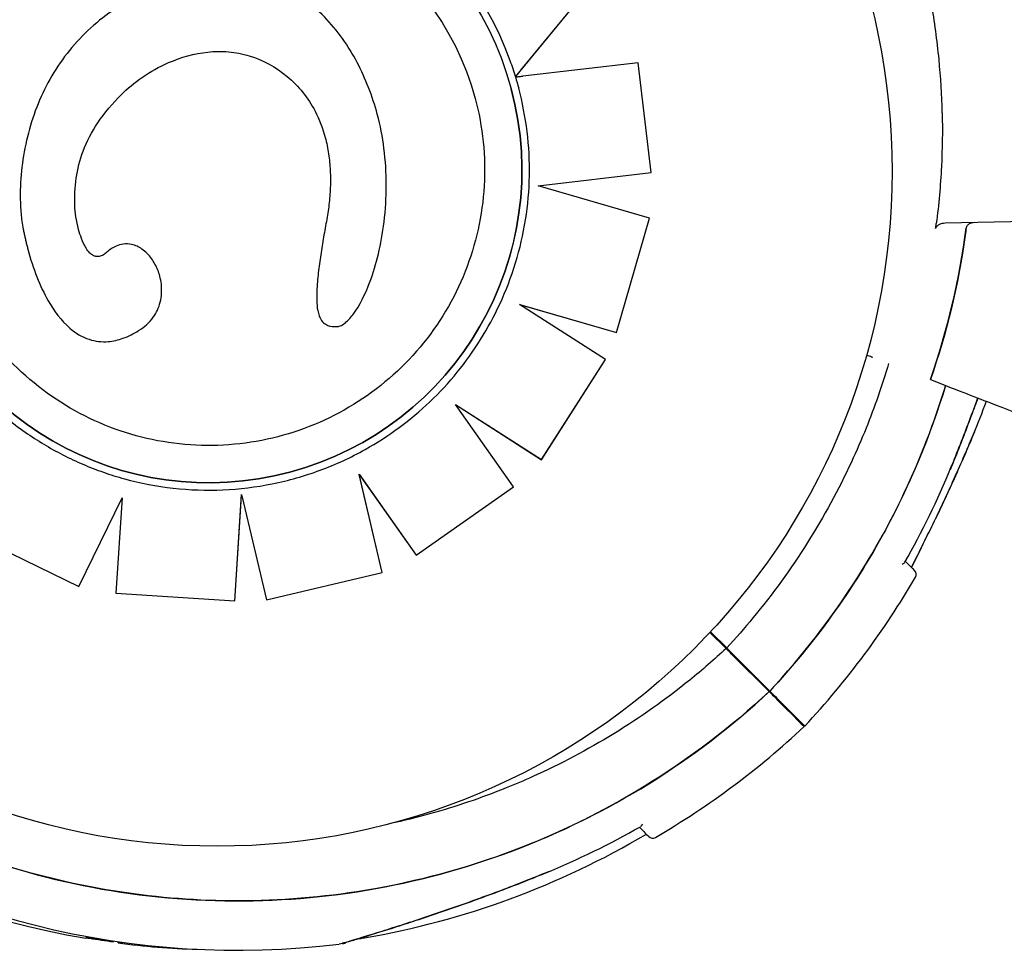
# Model space of a CAD drawing. Units: millimetres. Extents: x 23706 to 25043, y 14863 to 14874.
# Drawn here: x 25037 to 25037, y 14867 to 14867 of the extents above; entities that cross this region are included whole.
import ezdxf

# ---------------------------------------------------------------- set-up
doc = ezdxf.new("R2010")
doc.units = ezdxf.units.MM
doc.layers.add('superior-VIS', color=7, linetype='Continuous')

msp = doc.modelspace()

# ---------------------------------------------------------------- linework, layer by layer
at = {"layer": 'superior-VIS'}
for p, q in [((25037.433072118, 14867.33088530175), (25037.44094369187, 14867.34047330432)), ((25037.4335716134, 14867.3314954545), (25037.44094334133, 14867.34047461257)), ((25037.44419583651, 14867.33217427781), (25037.43373696668, 14867.33096278976)), ((25037.4441961884, 14867.33217296452), (25037.44419583651, 14867.33217427781)), ((25037.44536231218, 14867.32222047074), (25037.44419583651, 14867.33217427781)), ((25037.44536266559, 14867.32221915181), (25037.4441961884, 14867.33217296452)), ((25037.43307110183, 14867.33088515611), (25037.4330710982, 14867.33088516963)), ((25037.43307132245, 14867.33088433273), (25037.43307110183, 14867.33088515611)), ((25037.4326876525, 14867.32980552371), (25037.43268782516, 14867.32980487935)), ((25037.42055062884, 14867.32751610302), (25037.42055032967, 14867.32751721954)), ((25037.43512228291, 14867.32101673195), (25037.44536231218, 14867.32222047074)), ((25037.43512563116, 14867.32101576594), (25037.44536266559, 14867.32221915181)), ((25037.44536266559, 14867.32221915181), (25037.44536231218, 14867.32222047074)), ((25037.4452308259, 14867.31810029475), (25037.43512228291, 14867.32101673195)), ((25037.50970307514, 14867.31847633297), (25037.47200710144, 14867.31762586765)), ((25037.44223526807, 14867.30773892481), (25037.4452308259, 14867.31810029475)), ((25037.44223562348, 14867.30773759838), (25037.44523117991, 14867.31809897357)), ((25037.44523117991, 14867.31809897357), (25037.4452308259, 14867.31810029475)), ((25037.38889262256, 14867.31527700527), (25037.38889232284, 14867.31527812386)), ((25037.40084692095, 14867.31282846937), (25037.40084662039, 14867.31282959106)), ((25037.43345360767, 14867.31027658062), (25037.44223526807, 14867.30773892481)), ((25037.44124630978, 14867.30528831281), (25037.43345360767, 14867.31027658062)), ((25037.43345708555, 14867.31027435436), (25037.44223562348, 14867.30773759838)), ((25037.41521553129, 14867.30946796467), (25037.41521522968, 14867.30946909033)), ((25037.44223562348, 14867.30773759838), (25037.44223526807, 14867.30773892481)), ((25037.43542669668, 14867.29620842582), (25037.44124630978, 14867.30528831281)), ((25037.43542705353, 14867.29620709404), (25037.44124666552, 14867.30528698517)), ((25037.44124666552, 14867.30528698517), (25037.44124630978, 14867.30528831281)), ((25037.47067623723, 14867.30346129245), (25037.47067625815, 14867.30346128433)), ((25037.42763568934, 14867.30119676677), (25037.43542669668, 14867.29620842582)), ((25037.43288476641, 14867.2937590482), (25037.42763568934, 14867.30119676677)), ((25037.4276371057, 14867.30119475985), (25037.43542705353, 14867.29620709404)), ((25037.43542705353, 14867.29620709404), (25037.43542669668, 14867.29620842582)), ((25037.41889602514, 14867.29487842225), (25037.42407238315, 14867.28754503372)), ((25037.41889638154, 14867.29487709218), (25037.41889602514, 14867.29487842225)), ((25037.42100404312, 14867.28597541253), (25037.41889602514, 14867.29487842225)), ((25037.41889638154, 14867.29487709218), (25037.42407274083, 14867.28754369886)), ((25037.42100440091, 14867.28597407726), (25037.41889638154, 14867.29487709218)), ((25037.42407238315, 14867.28754503372), (25037.43288476641, 14867.2937590482)), ((25037.42407274083, 14867.28754369886), (25037.43288512352, 14867.29375771546)), ((25037.43288512352, 14867.29375771546), (25037.43288476641, 14867.2937590482)), ((25037.39350554822, 14867.28471186663), (25037.39742433597, 14867.29275802464)), ((25037.3935059051, 14867.28471053472), (25037.39742418517, 14867.29275565628)), ((25037.39742433597, 14867.29275802464), (25037.39687330689, 14867.28410409216)), ((25037.40763570692, 14867.2834158995), (25037.4082405683, 14867.29293307439)), ((25037.40763606456, 14867.28341456479), (25037.40824866124, 14867.29305347781)), ((25037.4082762762, 14867.29293665305), (25037.41050767331, 14867.28349683839)), ((25037.38381150075, 14867.28943753866), (25037.39350554822, 14867.28471186663)), ((25037.38381185656, 14867.28943621077), (25037.3935059051, 14867.28471053472)), ((25037.42407274083, 14867.28754369886), (25037.42407238315, 14867.28754503372)), ((25037.41050767331, 14867.28349683839), (25037.42100404312, 14867.28597541253)), ((25037.41050803105, 14867.2834955033), (25037.42100440091, 14867.28597407726)), ((25037.42100440091, 14867.28597407726), (25037.42100404312, 14867.28597541253)), ((25037.3935059051, 14867.28471053472), (25037.39350554822, 14867.28471186663)), ((25037.39687330689, 14867.28410409216), (25037.40763570692, 14867.2834158995)), ((25037.39687366399, 14867.28410275941), (25037.39687330689, 14867.28410409216)), ((25037.39687366399, 14867.28410275941), (25037.40763606456, 14867.28341456479)), ((25037.40763606456, 14867.28341456479), (25037.40763570692, 14867.2834158995)), ((25037.41050803105, 14867.2834955033), (25037.41050767331, 14867.28349683839)), ((25037.4506958944, 14867.28055474242), (25037.45216030964, 14867.27909032718)), ((25037.4507492251, 14867.2806118177), (25037.45221550521, 14867.27914553759)), ((25037.45606448675, 14867.27518615007), (25037.45274569569, 14867.27850494113)), ((25037.45611968231, 14867.27524136049), (25037.45280089125, 14867.27856015155)), ((25037.39413122917, 14867.25288202006), (25037.39413122917, 14867.25288275631)), ((25037.3944660631, 14867.25284403622), (25037.3944660631, 14867.25285060155)), ((25037.39487570399, 14867.2528485889), (25037.39487570399, 14867.2528877333)), ((25037.39655502995, 14867.25254513089), (25037.39655502995, 14867.25261176189)), ((25037.39665330543, 14867.25252468053), (25037.39665330543, 14867.25259681932)), ((25037.39706495059, 14867.25241664235), (25037.39706495059, 14867.25253567378)), ((25037.41932269675, 14867.25287535679), (25037.41932269675, 14867.25287571174))]:
    msp.add_line(p, q, dxfattribs=at)
msp.add_circle((25037.40604215074, 14867.32233231628), 0.06114999999999992, dxfattribs=at)
for centre, radius, start, end in [((25037.40535585423, 14867.32612522854), 0.06914050575144974, 340.8649763599331, 352.5984302769803), ((25037.40666573968, 14867.32693763202), 0.0736179367200761, 337.2848236580516, 339.7801021424083), ((25037.40441841504, 14867.32340709385), 0.07361793672186502, 330.2825255996191, 337.715176319835), ((25037.46889100926, 14867.28580455732), 0.0004999999999991991, 329.7478574476061, 45), ((25037.40441841504, 14867.32340709385), 0.0751368954205793, 316.9067315420469, 329.7478574476061), ((25037.40666573967, 14867.32693763202), 0.07513689542052822, 217.9779318668244, 260.3967496983901), ((25037.45048642184, 14867.28016751418), 0.0004999999999820774, 12.5502516336288, 45), ((25037.45472906252, 14867.27592487349), 0.0004999999999737582, 45, 77.4497483663712), ((25037.40666574494, 14867.32693762653), 0.07513688780696544, 313.7312886111328, 313.790833989338), ((25037.40789875338, 14867.32688741734), 0.07513689542070207, 300.2521424098597, 313.0932684579531), ((25037.40789875338, 14867.32688741734), 0.07513689542054797, 234.7586279410388, 277.0220681709411), ((25037.40789875338, 14867.32688741734), 0.07361793672248472, 292.2848237196865, 299.7174743487163), ((25037.40666573967, 14867.32693763202), 0.07513689542051252, 279.7586278270589, 300.6174386525985), ((25037.44550128991, 14867.26241482313), 0.0004999999999967113, 225, 300.2521424098597), ((25037.40666573967, 14867.32693763202), 0.07513689542036181, 262.6588305719876, 268.1384223860757)]:
    msp.add_arc(centre, radius, start, end, dxfattribs=at)
for centre, major_axis, ratio, start_param, end_param in [((25037.40529993228, 14867.3224670062), (0.02738772022101607, 0.007338517515216861), 0.9999997053576111, -1.570796326794912, 4.712388980384675), ((25037.40530010494, 14867.32246636184), (0.007338519677455831, -0.02738772829060177), 0.9999997053576108, -1.57079632679087, 1.570796326798923)]:
    msp.add_ellipse(centre, major_axis=major_axis, ratio=ratio, start_param=start_param, end_param=end_param, dxfattribs=at)
at = {"layer": 'superior-VIS', "extrusion": (0, 0, -1)}
for centre, major_axis, ratio, start_param, end_param in [((25037.40530310258, 14867.3224707936), (-0.00750953346377765, 0.02802596041515954), 0.9999997053576106, 0.144870984647857, 1.483730288558101), ((25037.40530010494, 14867.32246636184), (0.006464487833300152, -0.02412579704054232), 0.9999997053576107, -3.141592653589724, -1.57080276725965), ((25037.40530010494, 14867.32246636184), (0.006464487833300152, -0.02412579704054232), 0.9999997053576107, 1.570802767251376, 3.141592653589862), ((25037.40688438462, 14867.32299292427), (-0.007078738644736505, 0.02641821227638155), 0.9999997053576106, 1.481907466833621, 1.539901741724269), ((25037.405655326, 14867.32244006237), (0.007424737788800794, -0.02770949866475211), 0.999999705357611, -1.607781695766808, -1.570826063376149)]:
    msp.add_ellipse(centre, major_axis=major_axis, ratio=ratio, start_param=start_param, end_param=end_param, dxfattribs=at)
at = {"layer": 'superior-VIS'}
for points, knots in [([(25037.45606448675, 14867.27518615007), (25037.45259227402, 14867.27195141876), (25037.44879320109, 14867.26906773942), (25037.44474390839, 14867.26659328454), (25037.44096028978, 14867.26428117865), (25037.43695847682, 14867.26232631614), (25037.43280900792, 14867.26076315382), (25037.42893178567, 14867.25930255058), (25037.42492583261, 14867.25818385958), (25037.42085283971, 14867.25742430794), (25037.41704707587, 14867.25671459048), (25037.41318290244, 14867.25631834952), (25037.40931230499, 14867.25624091541), (25037.40569565744, 14867.25616856176), (25037.4020734773, 14867.25637447602), (25037.39848833174, 14867.25685623811), (25037.39513840757, 14867.25730639178), (25037.39182086235, 14867.25799731719), (25037.38856975036, 14867.25892192189), (25037.38553194383, 14867.25978586328), (25037.38255216297, 14867.26085377193), (25037.37965712341, 14867.26211607328), (25037.3749533933, 14867.26416700374), (25037.37047412839, 14867.26673225354), (25037.36632487727, 14867.26975137531), (25037.36214792607, 14867.2727906525), (25037.35830574535, 14867.27628967442), (25037.35489007583, 14867.280164894), (25037.35191720197, 14867.2835377434), (25037.3492672792, 14867.2871951139), (25037.34698832224, 14867.29107073667), (25037.34500480145, 14867.29444393701), (25037.34330215762, 14867.29798224238), (25037.34190379211, 14867.30163702222), (25037.3406867059, 14867.30481800894), (25037.33970001505, 14867.30808712174), (25037.33895400297, 14867.31141029005), (25037.33830470133, 14867.31430265421), (25037.33783765188, 14867.31723591957), (25037.3375565449, 14867.32018691045), (25037.33707311916, 14867.32526179299), (25037.33714103866, 14867.33038901046), (25037.3377587244, 14867.33544931002), (25037.33821819334, 14867.33921344173), (25037.33898131738, 14867.34294046611), (25037.34003824508, 14867.34658226793), (25037.34143539342, 14867.35139635059), (25037.34334668962, 14867.3560610409), (25037.34572914269, 14867.36047141281), (25037.3471723126, 14867.36314299367), (25037.3487879199, 14867.36572141023), (25037.35056257297, 14867.36818528976), (25037.35229439658, 14867.37058970604), (25037.35417765683, 14867.37288503339), (25037.35619748612, 14867.3750531507)], [0, 0, 0, 0, 0.06561000000000002, 0.06561000000000002, 0.06561000000000002, 0.1269153279, 0.1269153279, 0.1269153279, 0.1841984132364811, 0.1841984132364811, 0.1841984132364811, 0.2377231553440355, 0.2377231553440355, 0.2377231553440355, 0.2877361391219134, 0.2877361391219134, 0.2877361391219134, 0.3344677710341246, 0.3344677710341246, 0.3344677710341246, 0.3781333405765757, 0.3781333405765757, 0.3781333405765757, 0.4490791945314128, 0.4490791945314128, 0.4490791945314128, 0.52049867753858, 0.52049867753858, 0.52049867753858, 0.5826595838095272, 0.5826595838095272, 0.5826595838095272, 0.6367621634660856, 0.6367621634660856, 0.6367621634660856, 0.6838510703223601, 0.6838510703223601, 0.6838510703223601, 0.724835532856211, 0.724835532856211, 0.724835532856211, 0.7953173950892072, 0.7953173950892072, 0.7953173950892072, 0.8477457166328993, 0.8477457166328993, 0.8477457166328993, 0.9170504967122616, 0.9170504967122616, 0.9170504967122616, 0.9590318369546988, 0.9590318369546988, 0.9590318369546988, 1, 1, 1, 1]), ([(25037.42055032957, 14867.32751721992), (25037.42033260125, 14867.32832979302), (25037.42007096528, 14867.32913108669), (25037.41946158828, 14867.33069754368), (25037.41911527734, 14867.33146025502), (25037.41832672704, 14867.33294964848), (25037.41788442996, 14867.33367510858), (25037.41690154659, 14867.33505858178), (25037.41636096748, 14867.33571661642), (25037.41519573122, 14867.33691885833), (25037.41456658842, 14867.33747239768), (25037.41331179189, 14867.33838092266), (25037.41270063768, 14867.33875248108), (25037.4114812979, 14867.33935431892), (25037.41087241208, 14867.33959646274), (25037.40964206531, 14867.33996943222), (25037.40902355191, 14867.34010365033), (25037.40776038996, 14867.34027642152), (25037.4071183132, 14867.34031209779), (25037.4057694895, 14867.34028904163), (25037.40506364065, 14867.34022015796), (25037.40339699006, 14867.33993984544), (25037.40244586762, 14867.33968295096), (25037.40153505198, 14867.33936386055)], [4.628931168741543, 4.628931168741543, 4.628931168741543, 4.628931168741543, 8.324600983920448, 8.324600983920448, 12.02027079909935, 12.02027079909935, 15.71594061427826, 15.71594061427826, 19.41161042945716, 19.41161042945716, 23.00563980628355, 23.00563980628355, 26.05902878077077, 26.05902878077077, 28.85155355744244, 28.85155355744244, 31.53156320195172, 31.53156320195172, 34.30069530292253, 34.30069530292253, 37.3433146181901, 37.3433146181901, 41.58562932053059, 41.58562932053059, 41.58562932053059, 41.58562932053059]), ([(25037.40153505198, 14867.33936386055), (25037.40066145496, 14867.33905780351), (25037.39979612655, 14867.33869792367), (25037.39811517701, 14867.33786239453), (25037.39729981604, 14867.33738667506), (25037.39575124419, 14867.33632233398), (25037.39501981219, 14867.33573536118), (25037.39365501111, 14867.33445479797), (25037.3930182234, 14867.3337572005), (25037.39186064156, 14867.33227118981), (25037.39134005917, 14867.33148319267), (25037.39042584023, 14867.32985163394), (25037.39003029247, 14867.32900649177), (25037.38935374445, 14867.3272632328), (25037.38907419614, 14867.3263678248), (25037.38863029198, 14867.32455457821), (25037.38846616151, 14867.32364149261), (25037.38824768732, 14867.32179127221), (25037.38819338868, 14867.32085384253), (25037.38820775185, 14867.31944954596), (25037.38822845908, 14867.31898156638), (25037.3883102033, 14867.3180446329), (25037.38836945487, 14867.31757660266), (25037.38846567063, 14867.31710147325)], [0, 0, 0, 0, 4.096072054776871, 4.096072054776871, 8.192144109553741, 8.192144109553741, 12.28821616433061, 12.28821616433061, 16.38428821910748, 16.38428821910748, 20.48036027388435, 20.48036027388435, 24.57643232866122, 24.57643232866122, 28.67250438343809, 28.67250438343809, 32.76857643821496, 32.76857643821496, 36.86464849299183, 36.86464849299183, 38.91268452038027, 38.91268452038027, 40.9607205477687, 40.9607205477687, 40.9607205477687, 40.9607205477687]), ([(25037.47174009532, 14867.32762339897), (25037.47170358611, 14867.32924210663), (25037.47160785933, 14867.33086047312), (25037.47128757658, 14867.33419518533), (25037.47105549209, 14867.33590630522), (25037.47075743649, 14867.33760478432)], [-23.61116706202698, -23.61116706202698, -23.61116706202698, -23.61116706202698, -18.74455125281094, -18.74455125281094, -13.56099284044072, -13.56099284044072, -13.56099284044072, -13.56099284044072]), ([(25037.39734049638, 14867.32927224487), (25037.39844229071, 14867.33037086276), (25037.39994136347, 14867.33143776664), (25037.4027728261, 14867.33267089511), (25037.4039706728, 14867.33301283717), (25037.40581371064, 14867.33320606113), (25037.40643949323, 14867.3332154586), (25037.40770418645, 14867.33310682093), (25037.40833427668, 14867.33298593607), (25037.40894942836, 14867.33279677232)], [0, 0, 0, 0, 4.667784060836844, 4.667784060836844, 7.743163450403484, 7.743163450403484, 9.311281358320464, 9.311281358320464, 10.92363186888191, 10.92363186888191, 10.92363186888191, 10.92363186888191]), ([(25037.40894942836, 14867.33279677232), (25037.41020379669, 14867.33241114862), (25037.41137411646, 14867.33177740094), (25037.41343438434, 14867.33006310539), (25037.41428027362, 14867.32899754675), (25037.41530892752, 14867.32702573765), (25037.41561180329, 14867.32622704118), (25037.41583238601, 14867.32540360425)], [0, 0, 0, 0, 3.936916291193762, 3.936916291193762, 8.005735012934226, 8.005735012934226, 10.55892130879108, 10.55892130879108, 10.55892130879108, 10.55892130879108]), ([(25037.4335716134, 14867.3314954545), (25037.43353905823, 14867.33145580055), (25037.43350344834, 14867.3314124214), (25037.43343343604, 14867.33132712346), (25037.43339903524, 14867.33128520663), (25037.43334047692, 14867.33121384568), (25037.43331067828, 14867.33117752791), (25037.4332544616, 14867.3311090014), (25037.43322805717, 14867.33107680921), (25037.43318577676, 14867.33102525079), (25037.43316559228, 14867.33100063187), (25037.43313040869, 14867.33095770413), (25037.43311543401, 14867.33093942503), (25037.43309403957, 14867.33091329348), (25037.43308520067, 14867.3309024882), (25037.43307453023, 14867.33088941718), (25037.4330717917, 14867.33088604697), (25037.4330710982, 14867.33088516963)], [1.62193878610577, 1.62193878610577, 1.62193878610577, 1.62193878610577, 1.855340336836131, 1.855340336836131, 2.088741887566492, 2.088741887566492, 2.30336989736294, 2.30336989736294, 2.517997907159387, 2.517997907159387, 2.710179538886989, 2.710179538886989, 2.902361170614591, 2.902361170614591, 3.076843172598414, 3.076843172598414, 3.224041856754382, 3.224041856754382, 3.224041856754382, 3.224041856754382]), ([(25037.43307110183, 14867.33088515611), (25037.43307109378, 14867.33088518612), (25037.43307509943, 14867.3308856839), (25037.43309236897, 14867.33088775044), (25037.43310563119, 14867.33088931901), (25037.4331367848, 14867.33089298498), (25037.43315760647, 14867.33089542707), (25037.43320710728, 14867.33090121732), (25037.43323578311, 14867.3309045651), (25037.43329371413, 14867.3309113196), (25037.43332836469, 14867.3309153553), (25037.43340290494, 14867.33092402748), (25037.43344279252, 14867.33092866371), (25037.43351890268, 14867.33093750385), (25037.43356217239, 14867.33094252623), (25037.43365055431, 14867.33095277721), (25037.43369566626, 14867.33095800578), (25037.43373696668, 14867.33096278976)], [2.986110487267968, 2.986110487267968, 2.986110487267968, 2.986110487267968, 3.170244660557542, 3.170244660557542, 3.354378833847116, 3.354378833847116, 3.540113713587957, 3.540113713587957, 3.725848593328798, 3.725848593328798, 3.913484414226683, 3.913484414226683, 4.101120235124568, 4.101120235124568, 4.29026170381468, 4.29026170381468, 4.479403172504794, 4.479403172504794, 4.479403172504794, 4.479403172504794]), ([(25037.43164796146, 14867.31030359746), (25037.43221328188, 14867.31151426989), (25037.43269387686, 14867.31276449525), (25037.43347625982, 14867.31531971264), (25037.43377804282, 14867.31662468845), (25037.43419691682, 14867.31926396924), (25037.43431400516, 14867.32059825746), (25037.43436120504, 14867.32327015384), (25037.43429131628, 14867.32460774504), (25037.43396592198, 14867.32726017343), (25037.43371041849, 14867.32857499379), (25037.43336459572, 14867.32986562195)], [5.846327662378648, 5.846327662378648, 5.846327662378648, 5.846327662378648, 5.986059054163706, 5.986059054163706, 6.125790445948764, 6.125790445948764, 6.265521837733822, 6.265521837733822, 6.40525322951888, 6.40525322951888, 6.544984621303939, 6.544984621303939, 6.544984621303939, 6.544984621303939]), ([(25037.42942585324, 14867.32893100315), (25037.4301153982, 14867.32635758631), (25037.43038959872, 14867.32367335795), (25037.43007965745, 14867.31835398543), (25037.42949556957, 14867.31571976638), (25037.42752806519, 14867.31076792648), (25037.42614499087, 14867.30845116682), (25037.42271968248, 14867.30436961571), (25037.42067804411, 14867.30260553409), (25037.41614270042, 14867.29980866824), (25037.41364978385, 14867.2987763704), (25037.40846487452, 14867.29754815323), (25037.40577378348, 14867.29735244749), (25037.40046572801, 14867.29781757884), (25037.39784968671, 14867.29847833504), (25037.3929574075, 14867.30058959052), (25037.39068202041, 14867.30203972264), (25037.38670222647, 14867.30558274827), (25037.38499851175, 14867.30767502562), (25037.38257831978, 14867.31186892239), (25037.38173796055, 14867.31389832211), (25037.38117427337, 14867.31600203129)], [6.021385993054972, 6.021385993054972, 6.021385993054972, 6.021385993054972, 6.341385998099454, 6.341385998099454, 6.66138600214561, 6.66138600214561, 6.981386003591937, 6.981386003591937, 7.301386001865969, 7.301386001865969, 7.62138599765086, 7.62138599765086, 7.941385992614985, 7.941385992614985, 8.261385988751584, 8.261385988751584, 8.581385987589824, 8.581385987589824, 8.90138598958954, 8.90138598958954, 9.162978646644765, 9.162978646644765, 9.162978646644765, 9.162978646644765]), ([(25037.39314679289, 14867.31918242539), (25037.39308316857, 14867.32089997225), (25037.39330182207, 14867.32254330444), (25037.39424217641, 14867.32505735683), (25037.39468769138, 14867.32590982132), (25037.39583545454, 14867.32764032337), (25037.39655633714, 14867.32848993705), (25037.39734049638, 14867.32927224487)], [0, 0, 0, 0, 5.156174703427445, 5.156174703427445, 8.067407186487547, 8.067407186487547, 11.40121187946831, 11.40121187946831, 11.40121187946831, 11.40121187946831]), ([(25037.47174009532, 14867.32762339897), (25037.47177662599, 14867.32600469179), (25037.47175398394, 14867.32438365475), (25037.47158442055, 14867.32103789105), (25037.47142974266, 14867.31931804535), (25037.4712085907, 14867.31760785231)], [-23.61116706202698, -23.61116706202698, -23.61116706202698, -23.61116706202698, -18.74455125281094, -18.74455125281094, -13.56099284044072, -13.56099284044072, -13.56099284044072, -13.56099284044072]), ([(25037.41583238606, 14867.32540360426), (25037.41596385534, 14867.32491295424), (25037.41606616314, 14867.32441297015), (25037.416216609, 14867.32340706871), (25037.41626491062, 14867.32290212216), (25037.41631437109, 14867.32188332715), (25037.41631530361, 14867.3213705299), (25037.41627462461, 14867.32034315184), (25037.41623301078, 14867.319828576), (25037.41611260701, 14867.31880278699), (25037.41603381827, 14867.3182915775), (25037.41593929522, 14867.3177846154)], [16.91434937283796, 16.91434937283796, 16.91434937283796, 16.91434937283796, 19.32333960104696, 19.32333960104696, 21.73232982925597, 21.73232982925597, 24.14132005746497, 24.14132005746497, 26.55031028567397, 26.55031028567397, 28.95930051388297, 28.95930051388297, 28.95930051388297, 28.95930051388297]), ([(25037.41687056412, 14867.3082614565), (25037.41697614699, 14867.30826327187), (25037.41708010719, 14867.30828697173), (25037.41734010773, 14867.30838383512), (25037.41749304758, 14867.30848053703), (25037.41794889517, 14867.30883596569), (25037.41822738243, 14867.30917880016), (25037.41893748317, 14867.31015293367), (25037.41945769177, 14867.31115944629), (25037.42046392654, 14867.31387787893), (25037.42092209962, 14867.31570008857), (25037.42143578703, 14867.31994977057), (25037.42143227334, 14867.32220546848), (25037.42115683125, 14867.32442168524)], [0, 0, 0, 0, 0.3167954375020116, 0.3167954375020116, 0.8320753445870686, 0.8320753445870686, 2.04876836815599, 2.04876836815599, 5.377840286529617, 5.377840286529617, 9.404934988878317, 9.404934988878317, 13.75660882254449, 13.75660882254449, 13.75660882254449, 13.75660882254449]), ([(25037.41593929522, 14867.3177846154), (25037.41584038441, 14867.31725454047), (25037.41574344536, 14867.31671702843), (25037.41555998036, 14867.31564389782), (25037.41547288803, 14867.31510566887), (25037.41531389712, 14867.31402474748), (25037.41524174493, 14867.31348219249), (25037.41512475533, 14867.31238696967), (25037.41507850478, 14867.31183650467), (25037.41505753093, 14867.31098344359), (25037.41505868403, 14867.31069443208), (25037.41509568979, 14867.31010233176), (25037.41512566893, 14867.3098033356), (25037.41521522967, 14867.30946909036)], [-1.506980783035405e-08, -1.506980783035405e-08, -1.506980783035405e-08, -1.506980783035405e-08, 2.453056617182137, 2.453056617182137, 4.906113249434081, 4.906113249434081, 7.359169881686025, 7.359169881686025, 9.812226513937969, 9.812226513937969, 11.03875483006394, 11.03875483006394, 12.26528314618991, 12.26528314618991, 12.26528314618991, 12.26528314618991]), ([(25037.47200710144, 14867.31762586765), (25037.47182573371, 14867.31762177578), (25037.4716489705, 14867.31758445546), (25037.47140129837, 14867.31747579749), (25037.47131723146, 14867.31742009512), (25037.4712271865, 14867.31732654062), (25037.47120181537, 14867.31729325246), (25037.47116512374, 14867.31722354674), (25037.47115297073, 14867.31718817585), (25037.47114791317, 14867.31715109004)], [0, 0, 0, 0, 0.5442416398197724, 0.5442416398197724, 0.9162759310237185, 0.9162759310237185, 1.090191668330353, 1.090191668330353, 1.247907828153012, 1.247907828153012, 1.247907828153012, 1.247907828153012]), ([(25037.47466418688, 14867.31768581461), (25037.47452170953, 14867.31768260015), (25037.47438241118, 14867.31765250929), (25037.47417132835, 14867.31755906594), (25037.47409367767, 14867.31750644295), (25037.47400399459, 14867.3174125525), (25037.47397690679, 14867.31737611297), (25037.47393748938, 14867.31729908569), (25037.47392453359, 14867.31725964875), (25037.47391918601, 14867.31721846938)], [0, 0, 0, 0, 0.4275408188272027, 0.4275408188272027, 0.7523316180914768, 0.7523316180914768, 0.9247626422203445, 0.9247626422203445, 1.08415586498051, 1.08415586498051, 1.08415586498051, 1.08415586498051]), ([(25037.47466758098, 14867.31768589118), (25037.4745243344, 14867.31768265937), (25037.47438429678, 14867.31765242532), (25037.47417242505, 14867.31755864937), (25037.47409461308, 14867.31750593393), (25037.47400492391, 14867.31741202879), (25037.47397788307, 14867.31737566493), (25037.47393853138, 14867.31729880248), (25037.47392559421, 14867.31725945097), (25037.47392025594, 14867.31721835738)], [0, 0, 0, 0, 0.429849095352223, 0.429849095352223, 0.755740055660092, 0.755740055660092, 0.9281928273949558, 0.9281928273949558, 1.087595490713175, 1.087595490713175, 1.087595490713175, 1.087595490713175]), ([(25037.38846567063, 14867.31710147325), (25037.38849027973, 14867.31697983656), (25037.38851562129, 14867.31685815091), (25037.3885678086, 14867.31661476088), (25037.38859465433, 14867.31649305649), (25037.3886498915, 14867.31624970672), (25037.38867828293, 14867.31612806134), (25037.38873665591, 14867.31588490575), (25037.38876663744, 14867.31576339553), (25037.38882823854, 14867.31552058465), (25037.38885985808, 14867.31539928399), (25037.38889232269, 14867.31527812441)], [-8.738818411933402e-13, -8.738818411933402e-13, -8.738818411933402e-13, -8.738818411933402e-13, 0.5531502861031895, 0.5531502861031895, 1.106300572207253, 1.106300572207253, 1.659450858311316, 1.659450858311316, 2.212601144415379, 2.212601144415379, 2.765751430519443, 2.765751430519443, 2.765751430519443, 2.765751430519443]), ([(25037.39605803356, 14867.31500708512), (25037.39595683922, 14867.3149157302), (25037.39585202349, 14867.314836241), (25037.39560824882, 14867.3146910978), (25037.39547073398, 14867.31463984858), (25037.39524375034, 14867.31460647265), (25037.3951532794, 14867.31460815103), (25037.39497625377, 14867.31464118889), (25037.39489097819, 14867.31467131839), (25037.39470929299, 14867.31476775574), (25037.3946130178, 14867.31483917555), (25037.39439443424, 14867.31504952142), (25037.39427409969, 14867.31520559405), (25037.39400611234, 14867.31563644997), (25037.3938693275, 14867.31593420848), (25037.39365334036, 14867.31650846211), (25037.3935685969, 14867.3167797389), (25037.39349437867, 14867.31705672508)], [-3.768508169886779e-11, -3.768508169886779e-11, -3.768508169886779e-11, -3.768508169886779e-11, 0.7801992666685461, 0.7801992666685461, 1.834840987918386, 1.834840987918386, 2.580165801885204, 2.580165801885204, 3.295016638644825, 3.295016638644825, 4.109852680253088, 4.109852680253088, 5.226487000798993, 5.226487000798993, 6.87910371273286, 6.87910371273286, 8.26308355963165, 8.26308355963165, 8.26308355963165, 8.26308355963165]), ([(25037.47391918601, 14867.31721846938), (25037.47388974066, 14867.31699172356), (25037.47385917085, 14867.31676512387), (25037.47382747804, 14867.31653868123), (25037.47320499096, 14867.31209105912), (25037.4721479351, 14867.30770434722), (25037.47067623723, 14867.30346129245)], [0.7128051061499117, 0.7128051061499117, 0.7128051061499117, 0.7128051061499117, 0.7267187285460817, 0.7267187285460817, 0.7267187285460817, 1, 1, 1, 1]), ([(25037.40084662038, 14867.31282959108), (25037.40074460417, 14867.31321032079), (25037.4005987515, 14867.31357822799), (25037.40021960604, 14867.31427173831), (25037.3999825196, 14867.31460475511), (25037.39954915334, 14867.31503905426), (25037.39939576894, 14867.31517084764), (25037.39895206772, 14867.31547931422), (25037.39863682036, 14867.31563509633), (25037.3980403374, 14867.31576279928), (25037.39778489874, 14867.3157748493), (25037.39730765112, 14867.31571393672), (25037.39708302822, 14867.31564597929), (25037.39662961262, 14867.31544398921), (25037.39640815941, 14867.31529787136), (25037.3961585982, 14867.31509564347), (25037.39610743891, 14867.31505170217), (25037.39605803356, 14867.31500708512)], [7.316391214351453, 7.316391214351453, 7.316391214351453, 7.316391214351453, 8.86158858041836, 8.86158858041836, 10.40678594648527, 10.40678594648527, 11.15030413491914, 11.15030413491914, 12.32555866065603, 12.32555866065603, 13.10941354959456, 13.10941354959456, 13.8538836830329, 13.8538836830329, 14.78998502495048, 14.78998502495048, 15.04237804468598, 15.04237804468598, 15.04237804468598, 15.04237804468598]), ([(25037.38889232286, 14867.31527812386), (25037.38936886351, 14867.31349934572), (25037.38998448386, 14867.31191177361), (25037.39125012952, 14867.30969293482), (25037.39190324744, 14867.30879949309), (25037.39321967277, 14867.30767684034), (25037.3937973295, 14867.30732343528), (25037.39500199529, 14867.30692547197), (25037.39558023782, 14867.3068589552), (25037.39662855724, 14867.30694374326), (25037.39707648627, 14867.30704817885), (25037.3980062339, 14867.30737843596), (25037.3984821337, 14867.30761937393), (25037.39893035005, 14867.30789668689)], [1.916125758158536, 1.916125758158536, 1.916125758158536, 1.916125758158536, 7.715929106428407, 7.715929106428407, 11.79598531987835, 11.79598531987835, 14.41809139980469, 14.41809139980469, 16.71252336117387, 16.71252336117387, 18.4930237507209, 18.4930237507209, 20.53477944470493, 20.53477944470493, 20.53477944470493, 20.53477944470493]), ([(25037.39893035005, 14867.30789668689), (25037.39944504763, 14867.30821521642), (25037.39989489987, 14867.30861513413), (25037.40054586166, 14867.30952487216), (25037.40075962439, 14867.30999046666), (25037.40101627348, 14867.31101346666), (25037.40104571893, 14867.3115589492), (25037.40095798831, 14867.31234245136), (25037.40091141467, 14867.31258783068), (25037.40084692095, 14867.31282846937)], [0, 0, 0, 0, 1.815866743969869, 1.815866743969869, 3.363208874757307, 3.363208874757307, 4.990936283607839, 4.990936283607839, 5.738575148675317, 5.738575148675317, 5.738575148675317, 5.738575148675317]), ([(25037.41945937703, 14867.29713448478), (25037.42052131908, 14867.29772741272), (25037.42154587422, 14867.29838729066), (25037.42350400188, 14867.29983050709), (25037.4244375662, 14867.30061383953), (25037.42619892655, 14867.3022915603), (25037.4270267152, 14867.3031859416), (25037.42856341356, 14867.30507159664), (25037.42927231685, 14867.30606286248), (25037.43056001656, 14867.30812658868), (25037.43113880758, 14867.3091990404), (25037.43164796146, 14867.31030359746)], [5.221615006692982, 5.221615006692982, 5.221615006692982, 5.221615006692982, 5.34754333328787, 5.34754333328787, 5.473471659882758, 5.473471659882758, 5.599399986477646, 5.599399986477646, 5.725328313072534, 5.725328313072534, 5.851256639667421, 5.851256639667421, 5.851256639667421, 5.851256639667421]), ([(25037.41521553129, 14867.30946796467), (25037.41525782294, 14867.30931012867), (25037.41530859221, 14867.30917122245), (25037.41544853108, 14867.30888210227), (25037.41555341471, 14867.30872944407), (25037.41580743224, 14867.30850225775), (25037.41593766275, 14867.3084261338), (25037.41631008633, 14867.30828694471), (25037.41657349643, 14867.30825641086), (25037.41687056412, 14867.3082614565)], [14.04113532725831, 14.04113532725831, 14.04113532725831, 14.04113532725831, 15.80384178733738, 15.80384178733738, 18.22235630445801, 18.22235630445801, 20.22830824826645, 20.22830824826645, 23.38412337584108, 23.38412337584108, 23.38412337584108, 23.38412337584108]), ([(25037.38083589774, 14867.30685380207), (25037.38124348356, 14867.30621450867), (25037.38167618999, 14867.30559123164), (25037.38258917672, 14867.30438055236), (25037.38306945645, 14867.30379315088), (25037.38407462808, 14867.30265784512), (25037.38459951934, 14867.30210994157), (25037.3856906772, 14867.30105701052), (25037.3862569431, 14867.30055198369), (25037.38742735825, 14867.29958792055), (25037.38803150676, 14867.29912888484), (25037.38865273413, 14867.29869425981)], [3.709170466560534, 3.709170466560534, 3.709170466560534, 3.709170466560534, 3.78771952876468, 3.78771952876468, 3.866268590968826, 3.866268590968826, 3.944817653172972, 3.944817653172972, 4.023366715377118, 4.023366715377118, 4.101915777581263, 4.101915777581263, 4.101915777581263, 4.101915777581263]), ([(25037.46488881944, 14867.30570727244), (25037.46493114646, 14867.30569084618), (25037.46497322922, 14867.30567451471), (25037.4651646894, 14867.30560021288), (25037.46530911522, 14867.30554416413), (25037.46544494998, 14867.30549144941)], [0.3583277076965892, 0.3583277076965892, 0.3583277076965892, 0.3583277076965892, 0.4969505275002483, 0.4969505275002483, 0.9938542062786548, 0.9938542062786548, 0.9938542062786548, 0.9938542062786548]), ([(25037.46688690881, 14867.3049318543), (25037.46629810442, 14867.30294117685), (25037.46561550997, 14867.30098361406), (25037.46442716296, 14867.29803287891), (25037.46398118133, 14867.29700278482), (25037.46234715695, 14867.29348199417), (25037.4610219429, 14867.2910441815), (25037.4580438775, 14867.2863138256), (25037.45638564935, 14867.28402509295), (25037.45382522813, 14867.28093276258), (25037.45303155903, 14867.28002677634), (25037.45221550521, 14867.2791455376)], [-30.00435962962811, -30.00435962962811, -30.00435962962811, -30.00435962962811, -23.77246340386692, -23.77246340386692, -20.38799673461101, -20.38799673461101, -12.0853761395924, -12.0853761395924, -3.63081120319772, -3.63081120319772, 0, 0, 0, 0]), ([(25037.47067625815, 14867.30346128433), (25037.47277305636, 14867.30264755928), (25037.47460181607, 14867.30193785456), (25037.47755151389, 14867.30079313639), (25037.47868451197, 14867.30035344271), (25037.47947577829, 14867.30004636823)], [-17.83725504174519, -17.83725504174519, -17.83725504174519, -17.83725504174519, -8.918625396550333, -8.918625396550333, -0.3672389581672579, -0.3672389581672579, -0.3672389581672579, -0.3672389581672579]), ([(25037.4720468132, 14867.30292939959), (25037.47067282924, 14867.29839234958), (25037.46884111788, 14867.29399399871), (25037.46658802573, 14867.28982309838), (25037.46514485583, 14867.28715151752), (25037.46352924853, 14867.28457310096), (25037.46175459546, 14867.28210922144), (25037.46002277185, 14867.27970480515), (25037.4581395116, 14867.2774094778), (25037.45611968231, 14867.27524136049)], [0.8515087837081677, 0.8515087837081677, 0.8515087837081677, 0.8515087837081677, 0.9170504967122616, 0.9170504967122616, 0.9170504967122616, 0.9590318369546988, 0.9590318369546988, 0.9590318369546988, 1, 1, 1, 1]), ([(25037.45611968231, 14867.27524136049), (25037.46206668186, 14867.28162489068), (25037.46678031814, 14867.28905497294), (25037.47078106657, 14867.29905271973), (25037.47145651954, 14867.30097938795), (25037.47204696343, 14867.30292934129)], [-108.9832281643409, -108.9832281643409, -108.9832281643409, -108.9832281643409, -82.80983801929537, -82.80983801929537, -76.67768127208504, -76.67768127208504, -76.67768127208504, -76.67768127208504]), ([(25037.47496696405, 14867.301796148), (25037.47477382773, 14867.30126212458), (25037.47457749503, 14867.30072717146), (25037.47384123118, 14867.29875237587), (25037.4732804675, 14867.29730861886), (25037.47261358424, 14867.2956739197), (25037.47253171503, 14867.29547457582), (25037.4724493656, 14867.29527543244)], [64.95752480016384, 64.95752480016384, 64.95752480016384, 64.95752480016384, 66.65807684072537, 66.65807684072537, 71.23917742073729, 71.23917742073729, 71.87601300398127, 71.87601300398127, 71.87601300398127, 71.87601300398127]), ([(25037.47253784244, 14867.2954903566), (25037.47312253346, 14867.29691123366), (25037.47368175189, 14867.29833877331), (25037.47447333642, 14867.30044433838), (25037.47472266585, 14867.30112103338), (25037.47496685345, 14867.30179619092)], [26.27977632964189, 26.27977632964189, 26.27977632964189, 26.27977632964189, 30.81787816173453, 30.81787816173453, 32.96975489210893, 32.96975489210893, 32.96975489210893, 32.96975489210893]), ([(25037.38865273413, 14867.29869425981), (25037.38919871981, 14867.29831394635), (25037.38975760236, 14867.29795214829), (25037.39089859407, 14867.29726724482), (25037.39148070282, 14867.29694413966), (25037.39266547235, 14867.29633810659), (25037.3932681327, 14867.2960551789), (25037.39449123636, 14867.29553080077), (25037.39511167924, 14867.29528935052), (25037.39636749722, 14867.29484903671), (25037.39700287188, 14867.2946501733), (25037.39764425296, 14867.29447306011)], [4.103973189647045, 4.103973189647045, 4.103973189647045, 4.103973189647045, 4.171770514592178, 4.171770514592178, 4.239567839537312, 4.239567839537312, 4.307365164482445, 4.307365164482445, 4.375162489427579, 4.375162489427579, 4.442959814372713, 4.442959814372713, 4.442959814372713, 4.442959814372713]), ([(25037.4689520845, 14867.28645058886), (25037.46931585305, 14867.28716496715), (25037.46968519032, 14867.28789975865), (25037.47070802577, 14867.28996650555), (25037.47136235482, 14867.29132423681), (25037.47264365987, 14867.29407368347), (25037.47327239922, 14867.29546896992), (25037.47411440087, 14867.29741885205), (25037.47434568771, 14867.29796348505), (25037.47457356293, 14867.2985100372)], [32.20822133524129, 32.20822133524129, 32.20822133524129, 32.20822133524129, 34.77105868087775, 34.77105868087775, 39.30916051233473, 39.30916051233473, 43.84726234379171, 43.84726234379171, 45.59623667116166, 45.59623667116166, 45.59623667116166, 45.59623667116166]), ([(25037.47466297469, 14867.29872457411), (25037.47406889067, 14867.297292733), (25037.47344992121, 14867.29587113769), (25037.47218089767, 14867.29306464102), (25037.47152884971, 14867.29167546657), (25037.4702335004, 14867.2889960139), (25037.46958558374, 14867.28769431795), (25037.46895219119, 14867.28645048217)], [5.572503806405293e-13, 5.572503806405293e-13, 5.572503806405293e-13, 5.572503806405293e-13, 4.581100580012461, 4.581100580012461, 9.162201160024367, 9.162201160024367, 13.60988075602658, 13.60988075602658, 13.60988075602658, 13.60988075602658]), ([(25037.39764425296, 14867.29447306011), (25037.39909366645, 14867.29407687325), (25037.40057388946, 14867.29379345529), (25037.40356038779, 14867.29345896711), (25037.4050666342, 14867.29340790013), (25037.40806892944, 14867.29353934743), (25037.40956494921, 14867.29372186044), (25037.41251078674, 14867.29431607975), (25037.41396057598, 14867.29472778031), (25037.41677905991, 14867.29577047088), (25037.41814772732, 14867.2964014508), (25037.41945937703, 14867.29713448478)], [4.445563829994981, 4.445563829994981, 4.445563829994981, 4.445563829994981, 4.600853500877643, 4.600853500877643, 4.756143171760305, 4.756143171760305, 4.911432842642967, 4.911432842642967, 5.06672251352563, 5.06672251352563, 5.222012184408292, 5.222012184408292, 5.222012184408292, 5.222012184408292]), ([(25037.4681181076, 14867.28675004995), (25037.46811845135, 14867.28675016588), (25037.4681187948, 14867.28675028198), (25037.46823863576, 14867.28679088873), (25037.46831887682, 14867.28685117307), (25037.46835414774, 14867.28691294787)], [-1.162568195331612, -1.162568195331612, -1.162568195331612, -1.162568195331612, -1.160809216009387, -1.160809216009387, -0.5482816795314416, -0.5482816795314416, -0.5482816795314416, -0.5482816795314416]), ([(25037.46924456265, 14867.28615811071), (25037.46924456265, 14867.28615811072), (25037.46922784724, 14867.28617482612), (25037.46916054401, 14867.28624212935), (25037.46910995176, 14867.2862927216), (25037.46890756956, 14867.2864951038), (25037.46870487865, 14867.28669779471), (25037.46842701486, 14867.2869756585), (25037.46841524987, 14867.28698742349), (25037.46840336471, 14867.28699930865)], [15.33412885479338, 15.33412885479338, 15.33412885479338, 15.33412885479338, 17.22288953407186, 17.22288953407186, 19.11175278117261, 19.11175278117261, 22.88947927537411, 22.88947927537411, 23.05471258091844, 23.05471258091844, 23.05471258091844, 23.05471258091844]), ([(25037.45216030964, 14867.27909032718), (25037.45109826978, 14867.27810684603), (25037.45000026835, 14867.27715588221), (25037.44668534577, 14867.2744742632), (25037.44437817701, 14867.27284258832), (25037.43961150085, 14867.26991684865), (25037.43715529122, 14867.26861803586), (25037.43384278537, 14867.26712693231), (25037.43304116195, 14867.26678531424), (25037.42997763977, 14867.26555154461), (25037.42765763956, 14867.26476458619), (25037.42411948622, 14867.2637841525), (25037.42293373579, 14867.26349126489), (25037.42174028957, 14867.26323163154)], [-199.9538262264417, -199.9538262264417, -199.9538262264417, -199.9538262264417, -195.5780923677003, -195.5780923677003, -187.1278096555739, -187.1278096555739, -178.8103790457929, -178.8103790457929, -176.1813628226885, -176.1813628226885, -168.8264463738925, -168.8264463738925, -165.1687586456607, -165.1687586456607, -165.1687586456607, -165.1687586456607]), ([(25037.45274569569, 14867.27850494113), (25037.45271085635, 14867.27853978047), (25037.45267046225, 14867.27858017457), (25037.45258309051, 14867.27866754631), (25037.4525369418, 14867.27871369502), (25037.45244494167, 14867.27880569515), (25037.45239996642, 14867.2788506704), (25037.45231716178, 14867.27893347504), (25037.45228011891, 14867.27897051791), (25037.45222102383, 14867.27902961299), (25037.45219860511, 14867.27905203171), (25037.45216812208, 14867.27908251474), (25037.45216030964, 14867.27909032718), (25037.45216030964, 14867.27909032718)], [0, 0, 0, 0, 0.1954446091934111, 0.1954446091934111, 0.3910114579828915, 0.3910114579828915, 0.5866020032017774, 0.5866020032017774, 0.7821024153570053, 0.7821024153570053, 0.9641258158391828, 0.9641258158391828, 1.146120691868965, 1.146120691868965, 1.146120691868965, 1.146120691868965]), ([(25037.45221550521, 14867.2791455376), (25037.45221550521, 14867.2791455376), (25037.4522244916, 14867.2791365512), (25037.45225942865, 14867.27910161416), (25037.45228505061, 14867.27907599219), (25037.45234972765, 14867.27901131516), (25037.45238817407, 14867.27897286873), (25037.45247295273, 14867.27888809007), (25037.45251848178, 14867.27884256102), (25037.45260754991, 14867.2787534929), (25037.45265027886, 14867.27871076394), (25037.45273103263, 14867.27863001017), (25037.45276838895, 14867.27859265385), (25037.45280089125, 14867.27856015155)], [0, 0, 0, 0, 0.1951875261021174, 0.1951875261021174, 0.3904512019275115, 0.3904512019275115, 0.585864283874372, 0.585864283874372, 0.7814126378714266, 0.7814126378714266, 0.9637708033269587, 0.9637708033269587, 1.146101448506808, 1.146101448506808, 1.146101448506808, 1.146101448506808]), ([(25037.35793397125, 14867.27692263521), (25037.36406569405, 14867.27079091241), (25037.37127443949, 14867.26583964996), (25037.38760734179, 14867.25858018758), (25037.39666488285, 14867.25652109603), (25037.41505942398, 14867.25599070502), (25037.4242205622, 14867.25752447638), (25037.44143926797, 14867.26401729007), (25037.4493322153, 14867.26891425756), (25037.45606448675, 14867.27518615007)], [-108.8271836670272, -108.8271836670272, -108.8271836670272, -108.8271836670272, -82.80983801929554, -82.80983801929554, -55.20655867953038, -55.20655867953038, -27.60327933976521, -27.60327933976521, 0, 0, 0, 0]), ([(25037.45606448675, 14867.27518615007), (25037.45634510172, 14867.2749055351), (25037.45660910617, 14867.27464153065), (25037.45804546123, 14867.27320517559), (25037.4588071763, 14867.27244346052), (25037.45918700807, 14867.27206362875), (25037.45923137528, 14867.27201926154), (25037.45923137745, 14867.27201925937)], [8.21517902186177, 8.21517902186177, 8.21517902186177, 8.21517902186177, 10.36306542056751, 10.36306542056751, 20.72613084113501, 20.72613084113501, 23.89915529095056, 23.89915529095056, 23.89915529095056, 23.89915529095056]), ([(25037.45611968231, 14867.27524136049), (25037.45640029728, 14867.27496074552), (25037.45666430174, 14867.27469674106), (25037.45810065679, 14867.27326038601), (25037.45886237186, 14867.27249867094), (25037.45924220363, 14867.27211883917), (25037.45928657085, 14867.27207447196), (25037.45928657302, 14867.27207446978)], [8.215179021861726, 8.215179021861726, 8.215179021861726, 8.215179021861726, 10.36306542056751, 10.36306542056751, 20.72613084113501, 20.72613084113501, 23.89915529095063, 23.89915529095063, 23.89915529095063, 23.89915529095063]), ([(25037.44430653859, 14867.26290246767), (25037.44451081224, 14867.26269819402), (25037.4446794719, 14867.26252953436), (25037.44503519673, 14867.26217380953), (25037.44514773184, 14867.26206127442), (25037.44514773652, 14867.26206126974), (25037.44514773652, 14867.26206126974), (25037.44514773652, 14867.26206126974), (25037.44514773652, 14867.26206126974)], [7.613545081106984, 7.613545081106984, 7.613545081106984, 7.613545081106984, 10.45368009020797, 10.45368009020797, 15.33402628736069, 15.33402628736069, 15.33402628736069, 15.33412884477168, 15.33412884477168, 15.33412884477168, 15.33412884477168]), ([(25037.44455579729, 14867.26318772478), (25037.44455568136, 14867.26318738104), (25037.44455556526, 14867.26318703759), (25037.44451495851, 14867.26306719662), (25037.44445467416, 14867.26298695556), (25037.44439289937, 14867.26295168464)], [-0.777964557913063, -0.777964557913063, -0.777964557913063, -0.777964557913063, -0.7757304975523001, -0.7757304975523001, 0.002234060360762902, 0.002234060360762902, 0.002234060360762902, 0.002234060360762902]), ([(25037.4360304148, 14867.25885646679), (25037.4345978694, 14867.25826408307), (25037.43315497222, 14867.25769654089), (25037.43027314424, 14867.25660938321), (25037.42882978203, 14867.25608815607), (25037.42597763938, 14867.25509498453), (25037.42455788443, 14867.25461943773), (25037.42251186152, 14867.25395539754), (25037.42184631619, 14867.25374306024), (25037.42057835558, 14867.25334425561), (25037.4199694807, 14867.25315577147), (25037.41906488913, 14867.25287903833), (25037.41873800664, 14867.25277992765), (25037.41803844157, 14867.2525690498), (25037.41770426188, 14867.25246952941), (25037.4174942306, 14867.25240709693), (25037.41746245014, 14867.2523976614), (25037.41743027438, 14867.25238811171), (25037.41742215985, 14867.25238570422), (25037.41741394353, 14867.25238326702), (25037.41741187641, 14867.25238265398), (25037.4174096308, 14867.2523819882), (25037.4174090511, 14867.25238181636), (25037.41740811778, 14867.25238153988), (25037.41740784826, 14867.25238145999), (25037.41740687658, 14867.25238117262), (25037.4174065604, 14867.25238107886), (25037.41740497059, 14867.25238061018), (25037.41740441717, 14867.25238044689), (25037.41740284353, 14867.25237998496), (25037.41740243855, 14867.25237986616), (25037.41740117931, 14867.25237949742), (25037.41740025324, 14867.25237922629), (25037.41739730853, 14867.25237836945), (25037.41739567995, 14867.25237789443), (25037.41738969937, 14867.25237617628), (25037.41738686169, 14867.2523753533), (25037.41737052881, 14867.2523707772), (25037.41815825102, 14867.25244639035), (25037.41708436092, 14867.25231411335)], [0, 0, 0, 0, 4.581100580012015, 4.581100580012015, 9.16220116002403, 9.16220116002403, 13.74330174003604, 13.74330174003604, 16.03385203004205, 16.03385203004205, 18.31120462284069, 18.31120462284069, 19.76458908063881, 19.76458908063881, 21.87186594807277, 21.87186594807277, 22.38868442406643, 22.38868442406643, 22.64709366206325, 22.64709366206325, 22.77629828106166, 22.77629828106166, 22.84090059056087, 22.84090059056087, 22.87320174531047, 22.87320174531047, 22.88935232268528, 22.88935232268528, 22.89581836237433, 22.89581836237433, 22.89763418868418, 22.89763418868418, 22.90023629516898, 22.90023629516898, 22.90236565713538, 22.90236565713538, 22.90379239876497, 22.90379239876497, 22.90550290006007, 22.90550290006007, 22.90550290006007, 22.90550290006007]), ([(25037.41740995125, 14867.25238208448), (25037.41740982416, 14867.2523820466), (25037.41741064785, 14867.25238229162), (25037.41742195662, 14867.25238564982), (25037.4174810449, 14867.25240317416), (25037.41771125668, 14867.25247166522), (25037.41791227843, 14867.25253158168), (25037.41848188617, 14867.25270252856), (25037.41888887731, 14867.25282543541), (25037.42001381158, 14867.25316915595), (25037.42077991507, 14867.25340657627), (25037.42287667109, 14867.25406998827), (25037.42424858231, 14867.25451665876), (25037.42704095393, 14867.25546014832), (25037.42846369543, 14867.2559575288), (25037.43131386729, 14867.25699566168), (25037.43274506966, 14867.25753769234), (25037.43471922961, 14867.25832108213), (25037.43526788779, 14867.25854265133), (25037.43581549064, 14867.25876798995)], [22.96663990737993, 22.96663990737993, 22.96663990737993, 22.96663990737993, 23.03994871569799, 23.03994871569799, 24.11473919187104, 24.11473919187104, 25.52138612017819, 25.52138612017819, 27.38694493016958, 27.38694493016958, 30.23295685220827, 30.23295685220827, 34.77105868403098, 34.77105868403098, 39.3091605158537, 39.3091605158537, 43.84726234767641, 43.84726234767641, 45.59623667299034, 45.59623667299034, 45.59623667299034, 45.59623667299034]), ([(25037.39463666125, 14867.25282348896), (25037.39463349763, 14867.25282402669), (25037.39463032941, 14867.25282456325), (25037.39461017843, 14867.25282796347), (25037.39459311114, 14867.25283078724), (25037.39455827121, 14867.25283643692), (25037.39454052575, 14867.25283925377), (25037.3944973274, 14867.252845962), (25037.39447207387, 14867.2528497549), (25037.39439132885, 14867.25286146137), (25037.39433907656, 14867.25286835404), (25037.39425474194, 14867.25287820909), (25037.39422148117, 14867.25288151905), (25037.39416760246, 14867.25288557083), (25037.39414837626, 14867.25288610603), (25037.39413316293, 14867.2528845376), (25037.39413070936, 14867.25288350303), (25037.39413122917, 14867.25288202006)], [0.8578464429877024, 0.8578464429877024, 0.8578464429877024, 0.8578464429877024, 0.8675387954883861, 0.8675387954883861, 0.9194140545502346, 0.9194140545502346, 0.9733917186302679, 0.9733917186302679, 1.051657453209124, 1.051657453209124, 1.229650386142447, 1.229650386142447, 1.382318701556719, 1.382318701556719, 1.544485675039518, 1.544485675039518, 1.634825919797651, 1.634825919797651, 1.634825919797651, 1.634825919797651]), ([(25037.39413122727, 14867.25288141772), (25037.39413826863, 14867.25288242988), (25037.39415351459, 14867.25288211608), (25037.39420013791, 14867.25287872991), (25037.394231741, 14867.25287556893), (25037.39430357735, 14867.2528670667), (25037.39434212404, 14867.25286203453), (25037.39441023537, 14867.25285241981), (25037.39443784921, 14867.25284835454), (25037.3944660631, 14867.25284403622)], [0.3290635899529947, 0.3290635899529947, 0.3290635899529947, 0.3290635899529947, 0.4743324674658524, 0.4743324674658524, 0.6258990448878579, 0.6258990448878579, 0.7622352115707804, 0.7622352115707804, 0.8494383948791129, 0.8494383948791129, 0.8494383948791129, 0.8494383948791129]), ([(25037.39451115441, 14867.25295281619), (25037.39451023601, 14867.25294979646), (25037.39451212928, 14867.25294635547), (25037.39452626748, 14867.2529348637), (25037.39454687789, 14867.25292582812), (25037.39460547554, 14867.2529067587), (25037.39464164366, 14867.25289699134), (25037.39471827801, 14867.25287900749), (25037.39475629888, 14867.25287093053), (25037.39481070514, 14867.25286037029), (25037.39482495203, 14867.25285768863), (25037.39485138538, 14867.25285286261), (25037.39486349935, 14867.25285070643), (25037.39487570399, 14867.2528485889)], [0.5355839905607062, 0.5355839905607062, 0.5355839905607062, 0.5355839905607062, 0.6215442441642709, 0.6215442441642709, 0.7947256244994572, 0.7947256244994572, 0.9554540658015696, 0.9554540658015696, 1.086156092483233, 1.086156092483233, 1.131408690397907, 1.131408690397907, 1.168968101933101, 1.168968101933101, 1.168968101933101, 1.168968101933101]), ([(25037.41932269675, 14867.25287535679), (25037.41934277959, 14867.25287856649), (25037.41935943939, 14867.25288121995), (25037.41939066823, 14867.25288619918), (25037.4194006769, 14867.25288780284), (25037.41940276437, 14867.25288820567), (25037.41939360466, 14867.25288681063), (25037.4193642118, 14867.25288223601), (25037.41935069934, 14867.25288012248), (25037.41931563405, 14867.25287460229), (25037.4192932737, 14867.25287106343), (25037.41926799938, 14867.25286703218)], [0.03707789414098463, 0.03707789414098463, 0.03707789414098463, 0.03707789414098463, 0.1382105291071917, 0.1382105291071917, 0.284346106445117, 0.284346106445117, 0.4400450113711267, 0.4400450113711267, 0.5274173113014979, 0.5274173113014979, 0.6292141871892084, 0.6292141871892084, 0.6292141871892084, 0.6292141871892084])]:
    msp.add_open_spline(points, degree=3, knots=knots, dxfattribs=at)
for points in [[(25037.42115683125, 14867.32442168524), (25037.42102979778, 14867.32544401778), (25037.4208273711, 14867.32648338953), (25037.42055062884, 14867.32751610302)], [(25037.39349437873, 14867.3170567251), (25037.39328180647, 14867.3178504027), (25037.39316639512, 14867.31866010534), (25037.39314679289, 14867.31918242539)], [(25037.47114791317, 14867.31715109004), (25037.47116866712, 14867.31730327344), (25037.47118889308, 14867.31745552845), (25037.4712085907, 14867.31760785231)], [(25037.40824831605, 14867.29305493817), (25037.40824568505, 14867.29301357024), (25037.40824302055, 14867.29297165927), (25037.4082405683, 14867.29293307439)], [(25037.4082762762, 14867.29293665305), (25037.40826742296, 14867.29297410623), (25037.40825780591, 14867.29301479101), (25037.40824831605, 14867.29305493817)], [(25037.4554966076, 14867.27586443521), (25037.45547779239, 14867.27584644805), (25037.45545896726, 14867.27582847128), (25037.4554401349, 14867.27581050192)], [(25037.45544030429, 14867.27581033253), (25037.45545913889, 14867.27582830042), (25037.45547796307, 14867.27584627824), (25037.45549677682, 14867.27586426598)], [(25037.39413122917, 14867.25288202006), (25037.39413116989, 14867.25286310482), (25037.39413111056, 14867.2528536518), (25037.39413105123, 14867.25285366183)], [(25037.3944660631, 14867.25284403622), (25037.39519352687, 14867.25272675287), (25037.39592268743, 14867.25262028902), (25037.39665330543, 14867.25252468053)], [(25037.39655502995, 14867.25254513089), (25037.39591439432, 14867.25262956901), (25037.39527488421, 14867.25272236307), (25037.39463666125, 14867.25282348896)], [(25037.39487570399, 14867.2528485889), (25037.39543401205, 14867.25273817284), (25037.39599384836, 14867.25263700324), (25037.39655502995, 14867.25254513089)], [(25037.39706495059, 14867.25241664235), (25037.39706494945, 14867.25241664722), (25037.39706832926, 14867.25241743961), (25037.39707507862, 14867.25241903015)], [(25037.39707507862, 14867.25241903015), (25037.39710685375, 14867.25242632062), (25037.39720957825, 14867.25245114763), (25037.39738025843, 14867.25249041258)], [(25037.41877676516, 14867.25279185543), (25037.41897401024, 14867.25282068483), (25037.41915703822, 14867.25284846472), (25037.41932269675, 14867.25287535679)], [(25037.41926799938, 14867.25286703218), (25037.41911707975, 14867.25284307692), (25037.41895480735, 14867.25281867437), (25037.41878283154, 14867.25279369328)]]:
    msp.add_open_spline(points, degree=3, dxfattribs=at)

doc.saveas('drawing.dxf')
